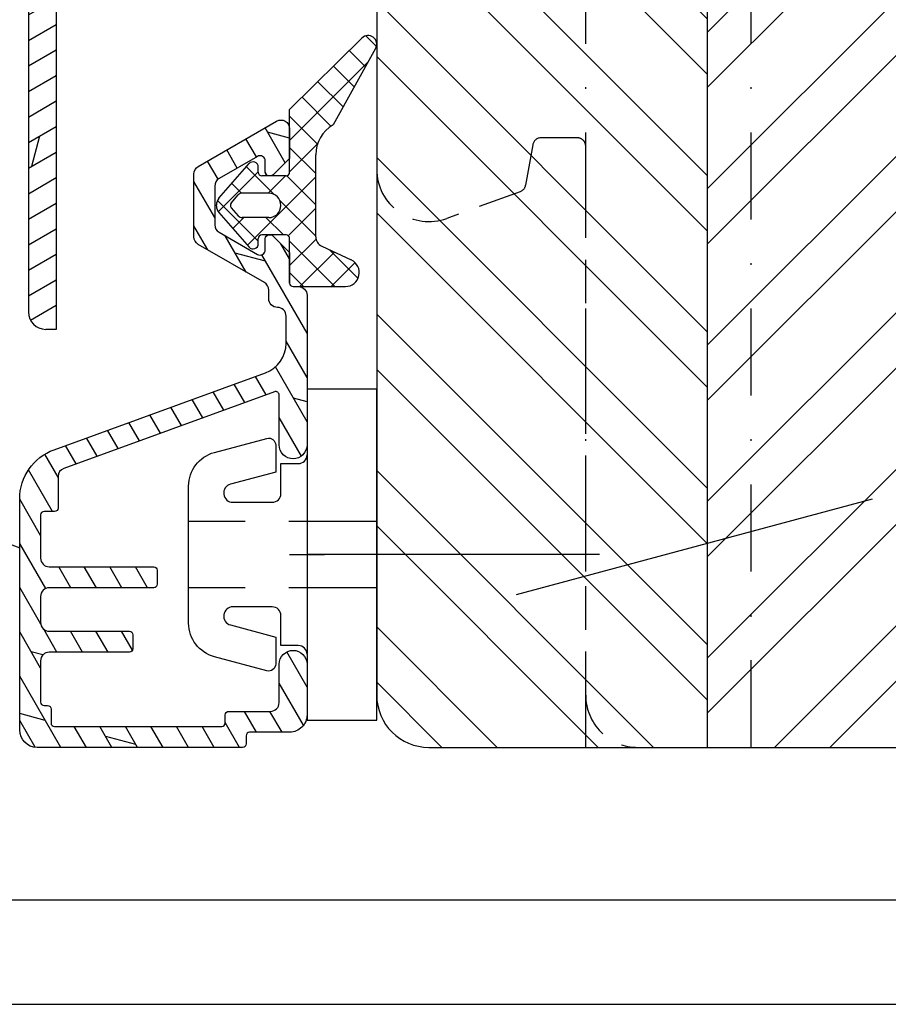
# Model space of a CAD drawing. Units: millimetres. Extents: x 0 to 460, y -140 to 297.
# Drawn here: x 299 to 348, y 0 to 57 of the extents above; entities that cross this region are included whole.
import ezdxf

# ---------------------------------------------------------------- set-up
doc = ezdxf.new("R2010")
doc.units = ezdxf.units.MM
doc.header["$LTSCALE"] = 10
for name, pattern in [('DASHED', [0.75, 0.5, -0.25]), ('STRICHPUNKT', [1, 0.5, -0.25, 0, -0.25]), ('TBL4', [10, 6, -1.6, 0.8, -1.6, 0]), ('VERDECKT', [0.375, 0.25, -0.125])]:
    doc.linetypes.add(name, pattern=pattern)
for name, color, linetype in [('Aluhalter', 3, 'Continuous'), ('Aluprofile', 253, 'Continuous'), ('Bemaßung', 1, 'Continuous'), ('Dichtungen', 6, 'Continuous'), ('Fräsung', 252, 'VERDECKT'), ('Schlitz-Zapfen', 253, 'STRICHPUNKT'), ('Schraffur', 251, 'Continuous'), ('Sohlbank', 5, 'Continuous')]:
    doc.layers.add(name, color=color, linetype=linetype)

# ---------------------------------------------------------------- blocks, each defined once
blk = doc.blocks.new('A-SS66-19')
at = {"layer": 'Aluprofile'}
h = blk.add_hatch(dxfattribs=at)
h.set_pattern_fill('DOLMIT', color=256, scale=0.2, angle=30, style=0)
h.set_pattern_definition([(30, (0, 0), (-0.6349999999999999, 1.099852262806237), []), (74.99999999999999, (0, 0), (-3.469702160612961, 0.9297038919127656), [1.796051999999999, -3.592099999999998])])
edge = h.paths.add_edge_path()
edge.add_line((0.9289899332541152, 35.18575153767287), (-1.599999995365805, 34.26527448089618))
edge.add_line((-1.599999995365805, 34.26527448089618), (-1.599999995103075, 29.60000000800548))
edge.add_line((-1.599999995103075, 29.60000000800548), (0.0215390358663399, 29.60000000806733))
edge.add_line((0.0215390358663399, 29.60000000806733), (0.7143593588297108, 29.20000000810441))
edge.add_line((0.7143593588297108, 29.20000000810441), (1.600000004935963, 29.20000000810441))
edge.add_line((1.600000004935963, 29.20000000810441), (1.600000004897879, 30.40000000810434))
edge.add_line((1.600000004897879, 30.40000000810434), (2.000000004895694, 30.40000000810434))
edge.add_line((2.000000004895694, 30.40000000810434), (3.000000004935941, 29.4000000080641))
edge.add_line((3.000000004935941, 29.4000000080641), (3.000000004970272, 28.30000000811592))
edge.add_arc((2.700000004970206, 28.30000000810443), 0.2999999951720156, -89.99999996074149, 2.182105163228698e-09, ccw=False)
edge.add_line((2.700000005175865, 28.00000000971383), (0.392820327862978, 28.0000000081329))
edge.add_line((0.392820327862978, 28.0000000081329), (-0.2999999950297933, 28.40000000805512))
edge.add_line((-0.2999999950297933, 28.40000000805512), (-1.799999995053667, 28.40000000799793))
edge.add_arc((-1.79999999509175, 29.40000000799793), 1, 180.0000000032243, 270.0000000021821, ccw=False)
edge.add_line((-2.799999995091751, 29.40000000794153), (-2.799999995317078, 33.40006579778876))
edge.add_arc((-3.09999999531703, 33.40006579777193), 0.3000000000000114, 3.2243191e-09, 109.9999999999964)
edge.add_line((-3.202606038314796, 33.68197358400764), (-12.1628684807747, 30.42070476373894))
edge.add_arc((-10.99999999346732, 27.22574985306684), 3.400000000000003, 109.9999999999964, 180.0000000293901)
edge.add_line((-14.39999999346742, 27.225749851323), (-14.39999998473467, 10.60000000851661))
edge.add_line((-14.39999998473467, 10.60000000851661), (-1.599999989908154, 10.60000000258682))
edge.add_line((-1.599999989908154, 10.60000000258682), (-1.599999988201147, 14.00000000330576))
edge.add_arc((-0.5999999882011479, 14.00000000285646), 1, 89.9999999742576, 179.9999999742575, ccw=False)
edge.add_line((-0.5999999877519713, 15.00000000285647), (1.133692353546166, 15.00000000225734))
edge.add_line((1.133692353546166, 15.00000000225734), (1.600000011798897, 14.00000000204792))
edge.add_line((1.600000011798897, 14.00000000204792), (1.17988748e-08, 14.00000000276665))
edge.add_line((1.17988748e-08, 14.00000000276665), (8.3399527e-09, 6.300000003496362))
edge.add_arc((-0.7999999911226042, 6.300000003855728), 0.7999999838156102, 179.9999999334552, 359.9999999742642, ccw=False)
edge.add_line((-1.599999991573099, 6.300000004784891), (-1.599999990295598, 7.400000001968436))
edge.add_arc((-1.499999990295575, 7.400000001852246), 0.0999999986512989, 90.0000002236049, 179.9999999334552, ccw=False)
edge.add_arc((-1.499999991076037, 7.600000001729625), 0.0999999986512989, 270.0000002235984, 359.9999999742642)
edge.add_line((-1.399999991076126, 7.600000001684719), (-1.39999999044721, 9.000000001668324))
edge.add_line((-1.39999999044721, 9.000000001668324), (-6.799999988511784, 9.000000005102576))
edge.add_line((-6.799999988511784, 9.000000005102576), (-6.799999990176727, 7.500000003488452))
edge.add_arc((-7.299999990176727, 7.500000004043357), 0.5, 179.9999999363995, 359.99999993639955, ccw=False)
edge.add_line((-7.799999990176727, 7.500000004598375), (-7.799999988511784, 9.000000005551755))
edge.add_line((-7.799999988511784, 9.000000005551755), (-14.39999998411929, 9.000000008516592))
edge.add_line((-14.39999998411929, 9.000000008516592), (-14.39999997488689, -9.000000004312058))
edge.add_line((-14.39999997488689, -9.000000004312056), (-7.799999991110213, -9.000000004312056))
edge.add_line((-7.799999991110213, -9.000000004312056), (-7.799999991568705, -7.500000005363091))
edge.add_arc((-7.299999991568705, -7.500000005210296), 0.5, 1.7509023564343806e-08, 180.000000017509, ccw=False)
edge.add_line((-6.799999991568705, -7.500000005057499), (-6.799999991110213, -9.000000008968552))
edge.add_line((-6.799999991110213, -9.000000008968552), (-1.399999991077487, -8.999999998351115))
edge.add_line((-1.399999991077488, -8.999999998351115), (-1.399999991620346, -7.599999998501886))
edge.add_arc((-1.49999999162037, -7.599999998540651), 0.0999999999999375, 2.22119761e-08, 90.00000001553533)
edge.add_arc((-1.499999991674599, -7.399999998919867), 0.1000000006743562, 180.0000000184991, 270.0000000155354, ccw=False)
edge.add_line((-1.59999999167462, -7.399999998952266), (-1.599999992030234, -6.300000004065196))
edge.add_arc((-0.7999999917108199, -6.300000003806557), 0.7999999838156102, 2.2212020667211618e-08, 180.0000000185186, ccw=False)
edge.add_line((7.875542e-09, -6.30000000349642), (9.0774392e-09, -9.600000003924293))
edge.add_arc((-0.9999999910000951, -9.600000004312081), 1, -90, 2.2212020667211618e-08, ccw=False)
edge.add_line((-0.9999999910000951, -10.60000000431208), (-14.39999997416873, -10.60000000431208))
edge.add_line((-14.39999997416873, -10.60000000431208), (-14.39999996462859, -29.00019295397934))
edge.add_line((-14.39999996462859, -29.00019295397934), (-14.99999996514145, -29.00019295397934))
edge.add_arc((-14.99999996514145, -28.00019295397934), 1, 180.0000000293836, 270, ccw=False)
edge.add_line((-15.99999996514145, -28.00019295449229), (-15.99999999346733, 27.2257498505023))
edge.add_arc((-10.99999999346732, 27.22574985306684), 4.999999990765248, 109.99999999999639, 180.0000001181859, ccw=False)
edge.add_line((-12.71010071009573, 31.92421295699646), (0.9872204081626705, 36.90963013322821))
edge.add_arc((1.500000004703679, 35.49999998439429), 1.50000001481976, 0, 109.9898129301084, ccw=False)
edge.add_line((3.000000004886486, 35.49999998439429), (3.000000004886486, 34.80000000805066))
edge.add_line((3.000000004886486, 34.80000000805066), (2.000000004919002, 33.80000000810444))
edge.add_line((2.000000004919002, 33.80000000810444), (1.600000004916975, 33.80000000810444))
edge.add_line((1.600000004916975, 33.80000000810444), (1.600000004916975, 34.71590522727988))
edge.add_arc((1.100000004916978, 34.71590522727988), 0.5, 0, 110.0000000000037)
edge = h.paths.add_edge_path(flags=17)
edge.add_line((-6.800007887445302, 9.000000005102576), (-5.392820289672726, 8.999999999107189))
h.paths.add_polyline_path([(-6.199999991425896, -10.60000000431208), (-2.199999991425896, -10.60000000431208), (-2.199999991425896, -9.00000000778883), (-6.199999991425896, -9.00000000778883)], flags=17)
h.paths.add_polyline_path([(-6.199999989293017, 9.000000004720992), (-2.199999989293019, 9.000000004720992), (-2.199999989293019, 10.60000000471788), (-6.199999989293017, 10.60000000471788)], flags=17)
for p, q in [((0.9872204081626703, 36.90963013322821), (-12.71010071009573, 31.92421295699646)), ((0.9289899332541152, 35.18575153767287), (-1.599999995365805, 34.26527448089618)), ((3.000000004886486, 34.80000000805066), (3.000000004886486, 35.49999998439429)), ((1.600000004916975, 33.80000000810444), (1.600000004916975, 34.71590522727988)), ((2.000000004919002, 33.80000000810444), (3.000000004886486, 34.80000000805066)), ((-1.599999995365805, 34.26527448089618), (-1.599999995103075, 29.60000000800548)), ((-3.202606038314796, 33.68197358400764), (-12.1628684807747, 30.42070476373894)), ((-2.799999995317078, 33.40006579778876), (-2.799999995091751, 29.40000000794153)), ((2.000000004919002, 33.80000000810444), (1.600000004916975, 33.80000000810444)), ((1.600000004897879, 30.40000000810434), (1.600000004935963, 29.20000000810441)), ((2.000000004895694, 30.40000000810434), (1.600000004897879, 30.40000000810434)), ((2.000000004895694, 30.40000000810434), (3.000000004935941, 29.4000000080641)), ((-1.599999995103075, 29.60000000800548), (0.0215390358663399, 29.60000000806733)), ((0.0215390358663399, 29.60000000806733), (0.7143593588297108, 29.20000000810441)), ((3.000000004935941, 29.4000000080641), (3.000000004970272, 28.30000000811592)), ((1.600000004935963, 29.20000000810441), (0.7143593588297108, 29.20000000810441)), ((-1.799999995053667, 28.40000000799793), (-0.2999999950297933, 28.40000000805512)), ((-0.2999999950297933, 28.40000000805512), (0.392820327862978, 28.0000000081329)), ((0.392820327862978, 28.0000000081329), (2.700000005175865, 28.00000000971383)), ((-15.99999999346733, 27.2257498505023), (-15.99999996514145, -28.00019295449229)), ((-14.39999999346742, 27.225749851323), (-14.39999998473467, 10.60000000851661)), ((1.133692353546166, 15.00000000225734), (-0.5999999877519713, 15.00000000285647)), ((1.600000011798897, 14.00000000204792), (1.133692353546166, 15.00000000225734)), ((-1.599999988201147, 14.00000000330576), (-1.599999989908154, 10.60000000258682)), ((1.600000011798897, 14.00000000204792), (1.17988748e-08, 14.00000000276665)), ((1.17988748e-08, 14.00000000276665), (8.3399527e-09, 6.300000003496362)), ((-1.599999989908154, 10.60000000258682), (-14.39999998473467, 10.60000000851661)), ((-14.39999998411929, 9.000000008516592), (-14.39999997488689, -9.000000004312056)), ((-7.799999988511784, 9.000000005551755), (-14.39999998411929, 9.000000008516592)), ((-7.799999988511784, 9.000000005551755), (-7.799999990176727, 7.500000004598375)), ((-6.800007887445302, 9.000000005102576), (-5.392820289672726, 8.999999999107189)), ((-6.799999988511784, 9.000000005102576), (-6.799999990176727, 7.500000003488452)), ((-1.39999999044721, 9.000000001668324), (-6.799999988511784, 9.000000005102576)), ((-1.39999999044721, 9.000000001668324), (-1.399999991076126, 7.600000001684719)), ((-1.599999990295598, 7.400000001968436), (-1.599999991573099, 6.300000004784891)), ((1.2049668e-09, -1), (-1.2049668e-09, 1)), ((-1, 0), (1, 0)), ((-1.59999999167462, -7.399999998952266), (-1.599999992030234, -6.300000004065196)), ((9.0774392e-09, -9.600000003924293), (7.875542e-09, -6.30000000349642)), ((-7.799999991568705, -7.500000005363091), (-7.799999991110213, -9.000000004312056)), ((-6.799999991568705, -7.500000005057499), (-6.799999991110213, -9.000000008968552)), ((-1.399999991077488, -8.999999998351115), (-1.399999991620346, -7.599999998501886)), ((-7.799999991110213, -9.000000004312056), (-14.39999997488689, -9.000000004312056)), ((-6.799999991110213, -9.000000008968552), (-1.399999991077488, -8.999999998351115)), ((-0.9999999910000951, -10.60000000431208), (-14.39999997416873, -10.60000000431208)), ((-14.39999997416873, -10.60000000431208), (-14.39999996462859, -29.00019295397934)), ((-14.39999996462859, -29.00019295397934), (-14.99999996514145, -29.00019295397934))]:
    blk.add_line(p, q, dxfattribs=at)
for points in [[(-6.199999989293017, 9.000000004720992), (-2.199999989293019, 9.000000004720992), (-2.199999989293019, 10.60000000471788), (-6.199999989293017, 10.60000000471788)], [(-6.199999991425896, -10.60000000431208), (-2.199999991425896, -10.60000000431208), (-2.199999991425896, -9.00000000778883), (-6.199999991425896, -9.00000000778883)]]:
    blk.add_lwpolyline(points, close=True, dxfattribs=at)
for centre, radius, start, end in [((1.500000004703679, 35.49999998439429), 1.50000001481976, 0, 109.9898129301084), ((1.100000004916978, 34.71590522727988), 0.5, 0, 110.0000000000037), ((-3.09999999531703, 33.40006579777193), 0.3000000000000114, 3.2243191e-09, 109.9999999999964), ((-10.99999999346732, 27.22574985306684), 4.999999990765248, 109.9999999999964, 180.0000001181859), ((-10.99999999346732, 27.22574985306684), 3.400000000000003, 109.9999999999964, 180.0000000293901), ((-1.79999999509175, 29.40000000799793), 1, 180.0000000032243, 270.0000000021821), ((2.700000004970206, 28.30000000810443), 0.2999999951720156, 270.0000000392585, 2.182115e-09), ((-0.5999999882011479, 14.00000000285646), 1, 89.99999997425758, 179.9999999742575), ((-7.299999990176727, 7.500000004043357), 0.5, 179.9999999363995, 359.9999999363995), ((-1.499999990295575, 7.400000001852246), 0.0999999986512989, 90.00000022360486, 179.9999999334552), ((-1.499999991076037, 7.600000001729625), 0.0999999986512989, 270.0000002235984, 359.9999999742642), ((-0.7999999911226042, 6.300000003855728), 0.7999999838156102, 179.9999999334552, 359.9999999742642), ((-0.7999999917108199, -6.300000003806557), 0.7999999838156102, 2.22119761e-08, 180.0000000185186), ((-7.299999991568705, -7.500000005210296), 0.5, 1.75090299e-08, 180.000000017509), ((-1.499999991674599, -7.399999998919867), 0.1000000006743562, 180.0000000184991, 270.0000000155354), ((-1.49999999162037, -7.599999998540651), 0.0999999999999375, 2.22119761e-08, 90.00000001553533), ((-0.9999999910000951, -9.600000004312081), 1, 270, 2.22119761e-08), ((-14.99999996514145, -28.00019295397934), 1, 180.0000000293836, 270)]:
    blk.add_arc(centre, radius, start, end, dxfattribs=at)
blk = doc.blocks.new('A-SB36-17')
at = {"layer": 'Aluprofile'}
h = blk.add_hatch(dxfattribs=at)
h.set_pattern_fill('DOLMIT', color=256, scale=0.2, angle=120, style=0)
h.set_pattern_definition([(120, (0, 0), (-1.099852262806237, -0.6349999999999997), []), (165, (0, 0), (-0.9297038919127659, -3.469702160612961), [1.796051999999999, -3.592099999999998])])
h.paths.add_polyline_path([(-1.868404028665139, 9.347455919315394, -0.5205670505517838), (-1.599999999999994, 9.159517395158217), (-1.599999999999994, 6.299999999999952, 0.4142135623731054), (-0.799999999999983, 5.5, 0.4142135623730951), (-2.84e-14, 6.300000000000068), (-2.84e-14, 14.88966564611291, 0.4142135623730951), (-0.5000000000000285, 15.38966564611292), (-0.8000000000968441, 15.38966564611292, -0.414213562363938), (-1.000000000096832, 15.58966564610659), (-1.000000000149069, 17.26505307326192, 0.1989123673715652), (-1.058578643911715, 17.40647442949296), (-1.941421356398024, 18.28931714197938, 0.2774713830258007), (-2.141421356387188, 18.33912481726231, 0.5042124932343551), (-2.400000000139439, 18.1478957857422), (-2.400000000139556, 17.49420064635603, -0.5773502691896156), (-2.849999998225456, 17.23439302632573), (-5.04672545629964, 18.50267306088074, -0.26794919243112), (-5.29672545629964, 18.93568576277299), (-5.296725456299752, 21.15916851403222, -0.2679491924311519), (-5.046725455368432, 21.59218121753759), (-2.849999996725586, 22.86046125242069, -0.5773502691896982), (-2.400000000139498, 22.60065363325634), (-2.400000000139439, 21.94789578574216, 0.5042124932540335), (-2.141421356375099, 21.75666675422563, 0.2774713830403685), (-1.941421356375002, 21.80647442950328), (-1.058578643934225, 22.68931714192536, 0.1989123673824263), (-1.000000000170047, 22.83073849816412), (-1.00000000016999, 24.44817449070354, 0.5773502691896291), (-1.75000000016999, 24.88118719259569), (-6.246725455368419, 22.28500154056508, 0.2679491924311466), (-6.496725456299742, 21.85198883813519), (-6.496725456299571, 18.24286543974529, 0.2679491924311995), (-6.246725456299401, 17.80985273785302), (-2.450000000084314, 15.61781227366998, -0.2679491924228304), (-2.200000000084201, 15.18479957179329), (-2.200000000068794, 14.68966564609741, 0.4142135623841475), (-1.700000000034379, 14.18966564611298, -0.4142135623932603), (-1.199999999999959, 13.68966564611298), (-1.200000000000017, 12.12812198596157, -0.3152987888789836), (-2.384363742013845, 10.43667526854699), (-14.52278591093207, 6.018650908103722, 0.3152987888789791), (-16.49672548095506, 3.199573045745977), (-16.49672548095506, -10.06829657897117, 0.4142135623730951), (-15.49672548095506, -11.06829657897117), (-3.696725454206017, -11.06829657897117, 0.4142135623730533), (-3.496725454206028, -10.86829657897118), (-3.496725454205857, -10.39999999999998, -0.4142135623730533), (-3.296725454205868, -10.20000000000004), (-0.9999999999999715, -10.19999999999993, 0.4142135623730951), (2.84e-14, -9.199999999999932), (2.84e-14, -6.300000000000013, 0.4142135623730951), (-0.799999999999983, -5.5, 0.4142135623731159), (-1.599999999999994, -6.300000000000013), (-1.599999999999934, -8.5, -0.4142135623730951), (-2.099999999999937, -9), (-4.496725454205686, -9, 0.4142135623730951), (-4.696725454205672, -9.199999999999989), (-4.696725454205733, -9.668296578971193, -0.4142135623730533), (-4.896725454205721, -9.868296578971128), (-14.49672545220025, -9.868296578971128, -0.4142135623730951), (-14.69672545220024, -9.668296578971193), (-14.69672545220024, -8.868296578971128, 0.4142135623730951), (-14.89672545220023, -8.668296578971193), (-15.09672548095508, -8.668296578971193, -0.4142135623730951), (-15.29672548095502, -8.468296578971202), (-15.29672548095502, -6.101927981405762, -0.4142135623730951), (-14.79672548095502, -5.60192798140576), (-10.19672544810075, -5.60192798140576, 0.4142135623730951), (-9.996725448100818, -5.401927981405831), (-9.996725448100818, -4.601927981405761, 0.4142135623730951), (-10.19672544810075, -4.40192798140583), (-14.79672548095502, -4.401927981405775, -0.4142135623730896), (-15.29672548095502, -3.901927981405776), (-15.29672548095507, -2.401927981405833, -0.4142135623730951), (-14.79672548095507, -1.90192798140583), (-8.799999999999926, -1.90192798140583, 0.4142135623730946), (-8.599999999999994, -1.701927981405788), (-8.599999999999937, -0.90192798140572, 0.4142135623730951), (-8.799999999999926, -0.7019279814057314), (-14.79672548095507, -0.7019279814057882, -0.4142135623730991), (-15.29672548095507, -0.2019279814057882), (-15.29672548095502, 2.275004927074404, -0.4142135623730118), (-15.09672548095503, 2.475004927074451), (-14.49345090436807, 2.475004927074451, 0.4142135623730118), (-14.29345090436808, 2.675004927074374), (-14.29345090436803, 4.475004928092403, -0.315298788878991), (-13.96446097603083, 4.944851238485398)])
for p, q in [((-1.42e-14, 1), (0, -1)), ((-1, 0), (1, 0))]:
    blk.add_line(p, q, dxfattribs=at)
at = {"layer": 'Aluprofile', "ltscale": 2}
blk.add_lwpolyline([(-8.799999999999926, -1.90192798140583), (-14.79672548095507, -1.90192798140583, 0.4142135623730951), (-15.29672548095507, -2.401927981405833), (-15.29672548095502, -3.901927981405776, 0.4142135623730896), (-14.79672548095502, -4.401927981405775), (-10.19672544810075, -4.40192798140583, -0.4142135623730951), (-9.996725448100818, -4.601927981405761), (-9.996725448100818, -5.401927981405831, -0.4142135623730951), (-10.19672544810075, -5.60192798140576), (-14.79672548095502, -5.60192798140576, 0.4142135623730951), (-15.29672548095502, -6.101927981405762), (-15.29672548095502, -8.468296578971202, 0.4142135623730951), (-15.09672548095508, -8.668296578971193), (-14.89672545220023, -8.668296578971193, -0.4142135623730951), (-14.69672545220024, -8.868296578971128), (-14.69672545220024, -9.668296578971193, 0.4142135623730951), (-14.49672545220025, -9.868296578971128), (-4.896725454205721, -9.868296578971128, 0.4142135623730534), (-4.696725454205733, -9.668296578971193), (-4.696725454205672, -9.199999999999989, -0.4142135623730951), (-4.496725454205686, -9), (-2.099999999999937, -9, 0.4142135623730951), (-1.599999999999934, -8.5), (-1.599999999999994, -6.300000000000013, -0.4142135623731159), (-0.799999999999983, -5.5), (-0.799999999999983, -5.5, -0.4142135623730951), (2.84e-14, -6.300000000000013), (2.84e-14, -9.199999999999932, -0.4142135623730951), (-0.9999999999999715, -10.19999999999993), (-3.296725454205868, -10.20000000000004, 0.4142135623730534), (-3.496725454205857, -10.39999999999998), (-3.496725454206028, -10.86829657897118, -0.4142135623730534), (-3.696725454206017, -11.06829657897117), (-15.49672548095506, -11.06829657897117, -0.4142135623730951), (-16.49672548095506, -10.06829657897117), (-16.49672548095506, 3.199573045745977, -0.3152987888789791), (-14.52278591093207, 6.018650908103722), (-2.384363742013845, 10.43667526854699, 0.3152987888789836), (-1.200000000000017, 12.12812198596157), (-1.199999999999959, 13.68966564611298, 0.4142135623932738), (-1.700000000034407, 14.18966564611298, -0.4142135623841334), (-2.200000000068794, 14.68966564609741), (-2.200000000084201, 15.18479957179329, 0.2679491924228303), (-2.450000000084314, 15.61781227366998), (-6.246725456299401, 17.80985273785302, -0.2679491924311995), (-6.496725456299571, 18.24286543974529), (-6.496725456299742, 21.85198883813519, -0.2679491924311465), (-6.246725455368419, 22.28500154056508), (-1.75000000016999, 24.88118719259569, -0.5773502691896291), (-1.00000000016999, 24.44817449070354), (-1.000000000170047, 22.83073849816412, -0.1989123673824263), (-1.058578643934225, 22.68931714192536), (-1.941421356375002, 21.80647442950328, -0.1989123673767636), (-2.082842712610755, 21.74789578574212), (-2.200000000139334, 21.74789578574212, -0.4142135623731785), (-2.400000000139439, 21.94789578574216), (-2.400000000139498, 22.60065363325634, 0.5773502691896978), (-2.849999996725586, 22.86046125242069), (-5.046725455368432, 21.59218121753759, 0.2679491924311519), (-5.296725456299752, 21.15916851403222), (-5.29672545629964, 18.93568576277299, 0.26794919243112), (-5.04672545629964, 18.50267306088074), (-2.849999998225456, 17.23439302632573, 0.5773502691896156), (-2.400000000139556, 17.49420064635603), (-2.400000000139439, 18.1478957857422, -0.4142135623731785), (-2.200000000139397, 18.34789578574214), (-2.082842712635367, 18.34789578574202, -0.1989123673796905), (-1.941421356398024, 18.28931714197938), (-1.058578643911715, 17.40647442949296, -0.1989123673715652), (-1.000000000149069, 17.26505307326192), (-1.000000000096832, 15.58966564610659, 0.414213562363938), (-0.8000000000968441, 15.38966564611292), (-0.5000000000000285, 15.38966564611292, -0.4142135623730951), (-2.84e-14, 14.88966564611291), (-2.84e-14, 6.300000000000068, -0.4142135623730951), (-0.799999999999983, 5.5), (-0.799999999999983, 5.5, -0.4142135623731054), (-1.599999999999994, 6.299999999999952), (-1.599999999999994, 9.159517395158217, 0.5205670505517838), (-1.868404028665139, 9.347455919315394), (-13.96446097603083, 4.944851238485398, 0.3152987888789911), (-14.29345090436803, 4.475004928092403), (-14.29345090436808, 2.675004927074374, -0.4142135623730118), (-14.49345090436807, 2.475004927074451), (-15.09672548095503, 2.475004927074451, 0.4142135623730118), (-15.29672548095502, 2.275004927074404), (-15.29672548095507, -0.2019279814057882, 0.4142135623730992), (-14.79672548095507, -0.7019279814057882), (-8.799999999999926, -0.7019279814057314, -0.4142135623730951), (-8.599999999999937, -0.90192798140572), (-8.599999999999994, -1.701927981405788, -0.4142135623730946)], format="xyb", close=True, dxfattribs=at)
blk = doc.blocks.new('C-DC340')
at = {"layer": 'Aluhalter', "linetype": 'DASHED'}
for p, q in [((3.95, 1.900001499999915), (-6.800003999999942, 1.900001499999915)), ((3.95, -1.900001499999915), (-6.800003999999942, -1.900001499999915))]:
    blk.add_line(p, q, dxfattribs=at)
at = {"layer": 'Aluhalter', "linetype": 'TBL4'}
blk.add_line((16.79999999999991, 0), (0, 0), dxfattribs=at)
at = {"layer": 'Aluhalter', "ltscale": 2}
blk.add_lwpolyline([(3.999999999999948, -9.499999500000058), (3.999999999999948, 9.500000499999938), (0, 9.500000499999938), (0, -9.499999500000058), (3.999999999999948, -9.499999500000058)], dxfattribs=at)
blk.add_lwpolyline([(-2.303523090341514, 6.672257433148615, -0.4931450015474532), (-1.799995999999964, 6.285886961236656), (-1.799995999999964, 4.736618921459919), (-4.392604918805091, 4.04194213667688, 0.8769781630551204), (-4.25543279276439, 3.000000921460468), (-2.000000999999883, 3.000000921460013, 0.4142135623730617), (-1.5, 3.500000921460013), (-1.5, 5.223808921459976), (-0.5, 5.223808921459976, 0.4142136083805532), (0, 5.723808999999846), (0, -5.72380800000019, 0.4142135163655386), (-0.5, -5.223808078540058), (-1.5, -5.223808078540058), (-1.5, -3.499999078539985, 0.4142135623730617), (-2.000000999999883, -2.999999078539985), (-4.255380868979273, -2.999999078539985, 0.8769759486295425), (-4.392555558272078, -4.04193960693874), (-1.799995999999964, -4.736617078539893), (-1.799995999999964, -6.285886118320378, -0.4931457712028546), (-2.303525000000036, -6.672256078539928), (-5.317644235713487, -5.864621675628312, -0.3394539492208239), (-6.800003999999942, -3.93277059793877), (-6.800003999999942, 3.932779440866622, -0.3394546396546345), (-5.317639451707917, 5.864631800426195)], format="xyb", close=True, dxfattribs=at)
blk = doc.blocks.new('D-429.311')
at = {"layer": 'Dichtungen'}
h = blk.add_hatch(dxfattribs=at)
h.set_pattern_fill('ANSI37', color=256, scale=0.4, style=0)
h.set_pattern_definition([(45, (-74.10385997653673, 241.5744961112999), (-0.8980256121069151, 0.8980256121069153), []), (135, (-74.10385997653673, 241.5744961112999), (-0.8980256121069153, -0.8980256121069151), [])])
edge = h.paths.add_edge_path()
edge.add_line((-0.0585786437626865, 0.1414213562373163), (-0.0585786437628855, 2.699651495866476))
edge.add_arc((-0.2585786437628741, 2.699651495866476), 0.2, 0, 90)
edge.add_line((-0.2585786437628741, 2.899651495866493), (-1.658578643762879, 2.899651495866493))
edge.add_arc((-1.658578643762879, 2.699651495866476), 0.2, 90, 180)
edge.add_line((-1.858578643762896, 2.699651495866476), (-1.858578643762696, 2.399651495866493))
edge.add_arc((-2.158578643762679, 2.399651495866493), 0.3, -138.9601010000011, 0, ccw=False)
edge.add_line((-2.384854643762693, 2.202676495866509), (-4.116045643762689, 4.191384495866515))
edge.add_arc((-3.678578643762691, 4.572203495866516), 0.58, 180, 221.0398989999988, ccw=False)
edge.add_line((-4.258578643762675, 4.572203495866516), (-4.258578643762675, 4.627099495866501))
edge.add_arc((-3.678578643762691, 4.627099495866501), 0.58, 138.9601010000012, 180, ccw=False)
edge.add_line((-4.116045643762689, 5.007918495866505), (-2.384854643762693, 6.996627495866505))
edge.add_arc((-2.158578643762679, 6.799651495866527), 0.3, 0, 138.9601010000012, ccw=False)
edge.add_line((-1.858578643762696, 6.799651495866527), (-1.858578643762696, 6.499651495866544))
edge.add_arc((-1.658578643762679, 6.499651495866544), 0.2, 180, 270)
edge.add_line((-1.658578643762679, 6.299651495866527), (-0.2585786437626751, 6.299651495866527))
edge.add_arc((-0.2585786437626751, 6.499651495866544), 0.2, 270, 360)
edge.add_line((-0.0585786437626865, 6.499651495866544), (-0.0585786437626865, 10.09965149586651))
edge.add_line((-0.0585786437626865, 10.09965149586651), (4.088332845605108, 14.20603098618196))
edge.add_arc((4.440145689278266, 13.85074557552369), 0.5, -29.08176587149569, 134.7186220845645, ccw=False)
edge.add_line((4.877109165712994, 13.60771693469698), (2.441421356237313, 9.2283704958665))
edge.add_arc((3.441421356237313, 7.496319495866512), 2, 119.9999999999997, 180)
edge.add_line((1.441421356237313, 7.496319495866512), (1.441421356237313, 2.799089356237316))
edge.add_arc((2.041421356237306, 2.799089356237316), 0.6, 180, 245)
edge.add_line((1.787850356237314, 2.25530435623733), (3.47951635623731, 1.466468356237356))
edge.add_arc((3.141421356237301, 0.7414213562373391), 0.8, -90, 64.99999999999989, ccw=False)
edge.add_line((3.141421356237301, -0.0585786437626723), (0.1414213562373163, -0.0585786437626723))
edge.add_arc((0.1414213562373163, 0.1414213562373163), 0.2, 180, 270, ccw=False)
edge = h.paths.add_edge_path(flags=16)
edge.add_arc((-1.258578643762675, 4.599651495866509), 0.7, 270, 450)
edge.add_line((-1.258578643762675, 5.299651495866527), (-2.77779264376268, 5.299651495866527))
edge.add_arc((-2.77779264376268, 4.999651495866514), 0.3, 90, 138.9601010000012)
edge.add_line((-3.004068643762693, 5.196627495866521), (-3.409429643762691, 4.730968495866505))
edge.add_arc((-3.258578643762675, 4.599651495866509), 0.2, 138.9601010000012, 221.0398989999988)
edge.add_line((-3.409429643762691, 4.468334495866511), (-3.004068643762693, 4.002676495866495))
edge.add_arc((-2.77779264376268, 4.1996514958665), 0.3, 221.0398989999988, 270)
edge.add_line((-2.77779264376268, 3.899651495866493), (-1.258578643762675, 3.899651495866493))
for p, q in [((-0.0585786437626865, 10.09965149586651), (4.088332845605108, 14.20603098618196)), ((4.877109165712994, 13.60771693469698), (2.441421356237313, 9.2283704958665)), ((-0.0585786437626865, 6.499651495866544), (-0.0585786437626865, 10.09965149586651)), ((1.441421356237313, 2.799089356237316), (1.441421356237313, 7.496319495866512)), ((-4.116045643762689, 5.007918495866505), (-2.384854643762693, 6.996627495866505)), ((-1.858578643762696, 6.499651495866544), (-1.858578643762696, 6.799651495866527)), ((-0.2585786437626751, 6.299651495866527), (-1.658578643762679, 6.299651495866527)), ((-3.409429643762691, 4.730968495866505), (-3.004068643762693, 5.196627495866521)), ((-1.258578643762675, 5.299651495866527), (-2.77779264376268, 5.299651495866527)), ((-4.258578643762675, 4.572203495866516), (-4.258578643762675, 4.627099495866501)), ((-4.116045643762689, 4.191384495866515), (-2.384854643762693, 2.202676495866509)), ((-3.409429643762691, 4.468334495866511), (-3.004068643762693, 4.002676495866495)), ((-1.258578643762675, 3.899651495866493), (-2.77779264376268, 3.899651495866493)), ((-0.2585786437628741, 2.899651495866493), (-1.658578643762879, 2.899651495866493)), ((-1.858578643762696, 2.399651495866493), (-1.858578643762896, 2.699651495866476)), ((-0.0585786437626865, 0.1414213562373163), (-0.0585786437628855, 2.699651495866476)), ((1.787850356237314, 2.25530435623733), (3.47951635623731, 1.466468356237356)), ((0.1414213562373163, -0.0585786437626723), (3.141421356237301, -0.0585786437626723))]:
    blk.add_line(p, q, dxfattribs=at)
for centre, radius, start, end in [((4.440145689278266, 13.85074557552369), 0.5, 330.9182341285043, 134.7186220845645), ((3.441421356237313, 7.496319495866512), 2, 119.9999999999997, 180), ((-2.158578643762679, 6.799651495866527), 0.3, 0, 138.9601010000012), ((-1.658578643762679, 6.499651495866544), 0.2, 180, 270), ((-0.2585786437626751, 6.499651495866544), 0.2, 270, 0), ((-2.77779264376268, 4.999651495866514), 0.3, 90, 138.9601010000012), ((-1.258578643762675, 4.599651495866509), 0.7, 270, 90), ((-3.678578643762691, 4.627099495866501), 0.58, 138.9601010000012, 180), ((-3.678578643762691, 4.572203495866516), 0.58, 180, 221.0398989999988), ((-3.258578643762675, 4.599651495866509), 0.2, 138.9601010000012, 221.0398989999988), ((-2.77779264376268, 4.1996514958665), 0.3, 221.0398989999988, 270), ((-1.658578643762879, 2.699651495866476), 0.2, 90, 180), ((-0.2585786437628741, 2.699651495866476), 0.2, 0, 90), ((-2.158578643762679, 2.399651495866493), 0.3, 221.0398989999988, 0), ((2.041421356237306, 2.799089356237316), 0.6, 180, 245), ((3.141421356237301, 0.7414213562373391), 0.8, 270, 64.99999999999996), ((0.1414213562373163, 0.1414213562373163), 0.2, 180, 270)]:
    blk.add_arc(centre, radius, start, end, dxfattribs=at)

msp = doc.modelspace()

# ---------------------------------------------------------------- hatches: boundary and pattern name
at = {"layer": 'Schraffur'}
h = msp.add_hatch(dxfattribs=at)
h.set_pattern_fill('STEEL', color=5, scale=2, angle=90, style=0)
h.set_pattern_definition([(135, (-822.950038564611, -66.63884800007179), (-4.490128060534575, -4.490128060534575), []), (135, (-826.1250385646111, -66.63884800007179), (-4.490128060534575, -4.490128060534575), [])])
h.paths.add_polyline_path([(378.0452813329439, 64.75110986043853), (358.0452813329429, 64.75110986043853), (358.0452813329429, 14.75110986043853), (378.0452813329429, 14.75110986043853)])
h.paths.add_polyline_path([(338.045281332943, 84.75110986043853), (334.045281332943, 84.75110986043853), (334.045281332943, 76.25110986045263), (329.045281332943, 76.25110986045263), (329.0452813329439, 84.75110986045264), (320.0452813329439, 84.75110986043853), (319.045281332943, 83.75110986043853), (319.045281332943, 69.7511103606248), (320.1999818713221, 67.75111036062638), (319.045281332943, 65.75111036062479), (319.045281332943, 50.1511103606246), (319.045281332943, 46.15111036062443), (319.045281332943, 17.75110986043853, 0.414213562373094), (322.0452813329439, 14.75110986043853), (338.045281332943, 14.75110986043853)])
h.paths.add_polyline_path([(350.136407326849, 45.55943118388154), (364.9364073268489, 45.55943118388154), (364.9364073268489, 37.46419308864342), (350.136407326849, 37.46419308864342)], flags=9)
h.paths.add_polyline_path([(348.4854680362637, 33.28237139318327), (368.3188013695969, 33.28237139318327), (368.3188013695969, 24.53237139318327), (348.4854680362637, 24.53237139318327)], flags=9)
h = msp.add_hatch(dxfattribs=at)
h.set_pattern_fill('STEEL', color=5, scale=2, style=0)
h.set_pattern_definition([(45, (-822.950038564611, -66.63884800007179), (-4.490128060534575, 4.490128060534575), []), (45, (-822.950038564611, -63.46384800007179), (-4.490128060534575, 4.490128060534575), [])])
h.paths.add_polyline_path([(338.045281332943, 14.75110986043853), (358.0452813329429, 14.75110986043853), (358.0452813329429, 64.75110986043853, -0.4142135623729621), (357.0452813329439, 65.75110986043853), (357.0452813329439, 82.75110986043855, 0.4142135623730951), (355.0452813329439, 84.75110986043853), (338.045281332943, 84.75110986043853)])
h.paths.add_polyline_path([(397.0452813329439, 51.25110986043853), (397.045281332943, 62.75110986043852, 0.4142135623730951), (395.045281332943, 64.75110986043853), (378.0452813329429, 64.75110986043853), (378.0452813329429, 14.75110986043853), (386.0452813329439, 14.75110986043853), (394.045281332943, 14.75110986043853, 0.4142135623731284), (397.0452813329439, 17.75110986043887)])
h.paths.add_polyline_path([(350.136407326849, 45.55943118388154), (364.9364073268489, 45.55943118388154), (364.9364073268489, 37.46419308864342), (350.136407326849, 37.46419308864342)], flags=9)
h.paths.add_polyline_path([(348.4854680362637, 33.28237139318327), (368.3188013695969, 33.28237139318327), (368.3188013695969, 24.53237139318327), (348.4854680362637, 24.53237139318327)], flags=9)

# ---------------------------------------------------------------- linework, layer by layer
at = {"color": 252}
msp.add_line((327.0617798112519, 23.5190949922536), (347.5181537077816, 29.01303322924275), dxfattribs=at)
for points in [[(250, 0), (460, 0), (460, 297.0000000000001), (250, 297.0000000000001)], [(256, 5.999999879463302), (454, 5.999999879463302), (454, 290.9999998794632), (256, 290.9999998794632)]]:
    msp.add_lwpolyline(points, close=True)
at = {"layer": 'Aluprofile'}
msp.add_line((288.0657478483256, 30.08982634578064), (298.5485558519879, 26.21277915307258), dxfattribs=at)
at = {"layer": 'Fräsung'}
msp.add_lwpolyline([(334.0452813329437, 14.75110986043842, -0.4142135623730962), (331.0452813329437, 17.7511098604383), (331.0452813329437, 49.25110986043844, 0.4142135623731546), (330.5452813329436, 49.75110986043842), (328.4938120906574, 49.75110986043842, 0.3639702342661923), (328.0014082141515, 49.33793394927171), (327.5954092440036, 47.03539937108906, -0.2679491924311182), (327.2740154391604, 46.65237714952968), (323.0713417629206, 45.12272902704427, -0.5205670505517423), (319.0452813329434, 47.9418068894019)], format="xyb", dxfattribs=at)
at = {"layer": 'Schlitz-Zapfen'}
for p, q in [((340.545280931726, 14.75110971591471), (340.545280931726, 84.7511097159146)), ((331.045280931726, 14.75110971591471), (331.045280931726, 76.2511097159288))]:
    msp.add_line(p, q, dxfattribs=at)
at = {"layer": 'Schraffur', "color": 5}
msp.add_line((338.045281332943, 14.75110986043853), (338.045281332943, 84.75110986043853), dxfattribs=at)
at = {"layer": 'Sohlbank'}
msp.add_lwpolyline([(319.045281332943, 46.15111036062443), (319.045281332943, 17.75110986043853, 0.414213562373094), (322.0452813329439, 14.75110986043853), (386.0452813329439, 14.75110986043853), (394.045281332943, 14.75110986043853, 0.4142135623730951), (397.0452813329439, 17.75110986043853), (397.0452813329439, 51.25110986043853), (397.045281332943, 62.75110986043852, 0.4142135623730951), (395.045281332943, 64.75110986043853), (358.0452813329439, 64.75110986043853, -0.4142135623730951), (357.0452813329439, 65.75110986043853), (357.0452813329439, 82.75110986043855, 0.4142135623730951), (355.0452813329439, 84.75110986043853), (334.045281332943, 84.75110986043853), (334.045281332943, 76.25110986045263), (329.045281332943, 76.25110986045263), (329.045281332943, 84.75110986045264), (320.0452813329439, 84.75110986043853), (319.045281332943, 83.75110986043853), (319.045281332943, 69.75111036062457), (320.1999818713221, 67.75111036062638), (319.045281332943, 65.7511103606243), (319.045281332943, 50.1511103606246)], format="xyb", close=True, dxfattribs=at)

# ---------------------------------------------------------------- block references
at = {"layer": 'Aluhalter'}
msp.add_blockref('C-DC340', (315.045281332943, 25.81940643940987), dxfattribs=at)
at = {"layer": 'Aluprofile'}
for name, p in [('A-SS66-19', (315.0452813242089, 67.75111036062651)), ('A-SB36-17', (315.045281332943, 25.81940643940987))]:
    msp.add_blockref(name, p, dxfattribs=at)
at = {"layer": 'Bemaßung'}
msp.add_blockref('D-429.311', (314.1038599766109, 41.2676507292832), dxfattribs=at)

doc.saveas('drawing.dxf')
